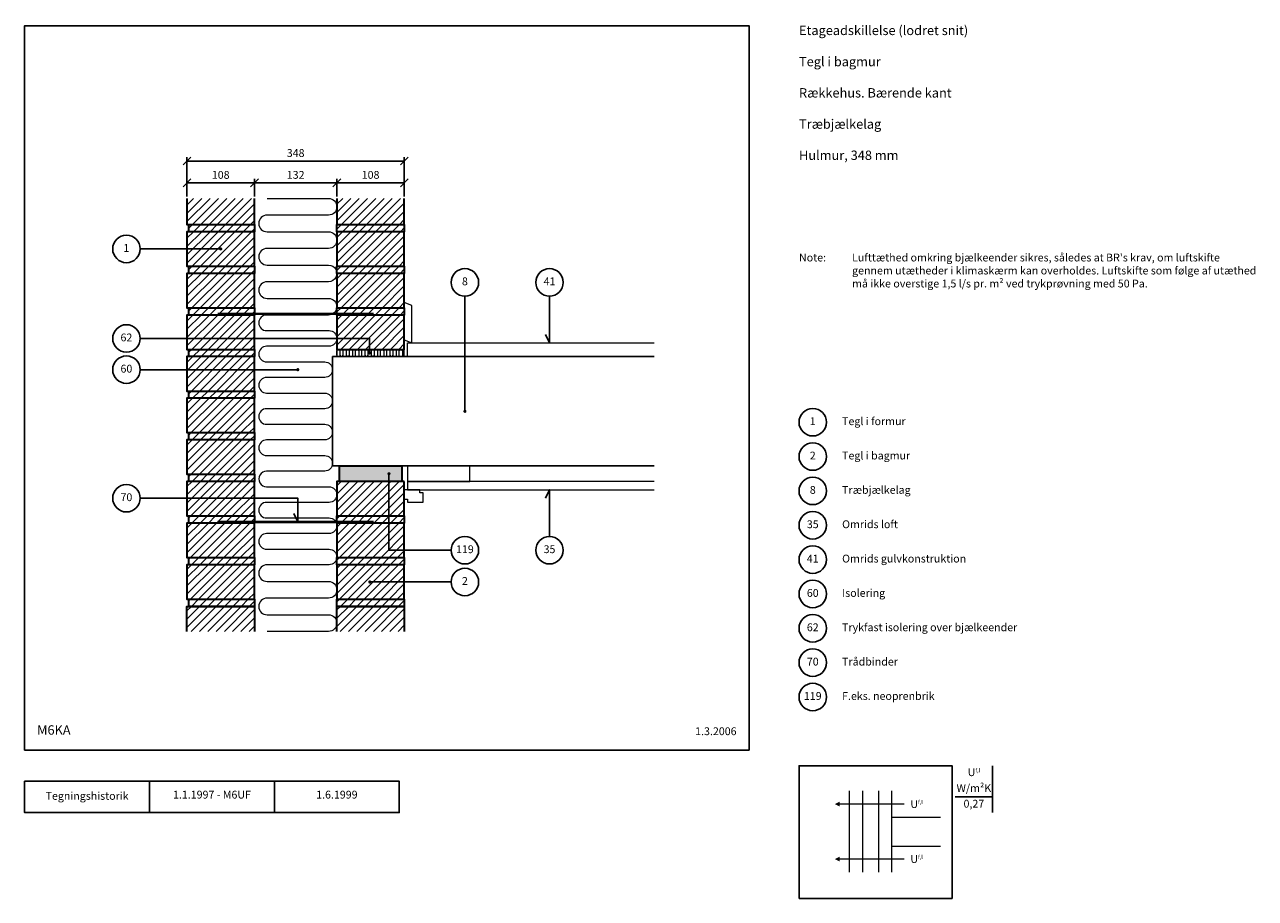
# Model space of a CAD drawing. Extents: x 100 to 2071, y 2 to 1402.
import ezdxf

# ---------------------------------------------------------------- set-up
doc = ezdxf.new("R2010")
doc.units = 0
doc.header["$MEASUREMENT"] = 0
doc.layers.get('0').update_dxf_attribs({"linetype": 'CONTINUOUS'})
doc.layers.get('DEFPOINTS').update_dxf_attribs({"linetype": 'CONTINUOUS'})
for name, color, linetype, lineweight in [('A09-H--', 7, 'CONTINUOUS', 25), ('A99---O', 8, 'CONTINUOUS', 18), ('A99--M-', 14, 'CONTINUOUS', 25), ('A99--S-', 8, 'CONTINUOUS', 13), ('A99--T-', 7, 'CONTINUOUS', 25), ('A99-A--', 33, 'CONTINUOUS', 35), ('A99-I--', 40, 'CONTINUOUS', 18), ('A99-M--', 34, 'CONTINUOUS', 35), ('A99-S--', 144, 'CONTINUOUS', 25), ('A99-T--', 44, 'CONTINUOUS', 25)]:
    doc.layers.add(name, color=color, linetype=linetype, lineweight=lineweight)
doc.styles.add('arial', font='ARIAL.TTF')
doc.dimstyles.new('ISO-25', dxfattribs={"dimtxt": 2.5, "dimasz": 2.5, "dimexe": 1.25, "dimexo": 0.625, "dimtad": 1, "dimtih": 1, "dimdec": 4, "dimdsep": 46, "dimtxsty": 'Standard', "dimcen": 2.5, "dimadec": 0, "dimazin": 0, "dimtfac": 1, "dimtdec": 4, "dimtmove": 0, "dimatfit": 3, "dimfxl": 0, "dimtvp": 1, "dimtolj": 1, "dimtzin": 0, "dimarcsym": 0})

# ---------------------------------------------------------------- blocks, each defined once
blk = doc.blocks.new('*X6')
at = {"color": 0}
for p, q in [((650, 623.5), (696.5, 670)), ((650, 636.7), (683.3, 670)), ((650, 650), (670, 670)), ((650, 663.3), (656.7, 670)), ((654.8, 615), (709.8, 670)), ((668, 615), (723, 670)), ((681.3, 615), (736.3, 670)), ((694.5, 615), (749.5, 670)), ((707.8, 615), (758, 665.2)), ((721.1, 615), (758, 651.9)), ((734.3, 615), (758, 638.7)), ((650, 610.2), (654.8, 615)), ((656.4, 603.3), (668, 615)), ((669.6, 603.3), (681.3, 615)), ((682.9, 603.3), (694.5, 615)), ((696.1, 603.3), (707.8, 615)), ((709.4, 603.3), (721.1, 615)), ((722.7, 603.3), (734.3, 615)), ((735.9, 603.3), (747.6, 615)), ((747.6, 615), (758, 625.4)), ((749.2, 603.3), (758, 612.2)), ((650, 557.2), (696.1, 603.3)), ((650, 570.5), (682.9, 603.3)), ((650, 583.7), (669.6, 603.3)), ((650, 597), (656.4, 603.3)), ((654.4, 548.3), (709.4, 603.3)), ((667.7, 548.3), (722.7, 603.3)), ((680.9, 548.3), (735.9, 603.3)), ((694.2, 548.3), (749.2, 603.3)), ((707.4, 548.3), (758, 598.9)), ((720.7, 548.3), (758, 585.6)), ((733.9, 548.3), (758, 572.4)), ((747.2, 548.3), (758, 559.1)), ((650, 543.9), (654.4, 548.3)), ((650, 504.2), (682.5, 536.7)), ((650, 517.4), (669.2, 536.7)), ((650, 530.7), (656, 536.7)), ((650, 490.9), (695.8, 536.7)), ((654, 481.7), (709, 536.7)), ((656, 536.7), (667.7, 548.3)), ((667.3, 481.7), (722.3, 536.7)), ((669.2, 536.7), (680.9, 548.3)), ((680.5, 481.7), (735.5, 536.7)), ((682.5, 536.7), (694.2, 548.3)), ((693.8, 481.7), (748.8, 536.7)), ((695.8, 536.7), (707.4, 548.3)), ((707.1, 481.7), (758, 532.6)), ((709, 536.7), (720.7, 548.3)), ((722.3, 536.7), (733.9, 548.3)), ((735.5, 536.7), (747.2, 548.3)), ((748.8, 536.7), (758, 545.9)), ((720.3, 481.7), (758, 519.4)), ((733.6, 481.7), (758, 506.1)), ((746.8, 481.7), (758, 492.8)), ((650, 477.6), (654, 481.7)), ((655.6, 470), (667.3, 481.7)), ((668.9, 470), (680.5, 481.7)), ((682.1, 470), (693.8, 481.7)), ((695.4, 470), (707.1, 481.7)), ((708.6, 470), (720.3, 481.7)), ((721.9, 470), (733.6, 481.7)), ((735.2, 470), (746.8, 481.7)), ((748.4, 470), (758, 479.6)), ((650, 464.4), (655.6, 470)), ((650, 451.1), (668.9, 470)), ((650, 437.9), (682.1, 470)), ((655.4, 430), (695.4, 470)), ((668.6, 430), (708.6, 470)), ((681.9, 430), (721.9, 470)), ((695.2, 430), (735.2, 470)), ((708.4, 430), (748.4, 470)), ((721.7, 430), (758, 466.3)), ((734.9, 430), (758, 453.1)), ((748.2, 430), (758, 439.8))]:
    blk.add_line(p, q, dxfattribs=at)
blk = doc.blocks.new('*X5')
at = {"color": 0}
for p, q in [((650, 1087.5), (685.8, 1123.3)), ((650, 1100.8), (672.6, 1123.3)), ((650, 1114), (659.3, 1123.3)), ((657.4, 1081.7), (699.1, 1123.3)), ((670.7, 1081.7), (712.3, 1123.3)), ((683.9, 1081.7), (725.6, 1123.3)), ((697.2, 1081.7), (738.8, 1123.3)), ((710.4, 1081.7), (752.1, 1123.3)), ((723.7, 1081.7), (758, 1116)), ((737, 1081.7), (758, 1102.7)), ((750.2, 1081.7), (758, 1089.5)), ((650, 1074.3), (657.4, 1081.7)), ((650, 1021.2), (698.8, 1070)), ((650, 1034.5), (685.5, 1070)), ((650, 1047.7), (672.3, 1070)), ((650, 1061), (659, 1070)), ((657, 1015), (712, 1070)), ((659, 1070), (670.7, 1081.7)), ((670.3, 1015), (725.3, 1070)), ((672.3, 1070), (683.9, 1081.7)), ((683.5, 1015), (738.5, 1070)), ((685.5, 1070), (697.2, 1081.7)), ((696.8, 1015), (751.8, 1070)), ((698.8, 1070), (710.4, 1081.7)), ((712, 1070), (723.7, 1081.7)), ((725.3, 1070), (737, 1081.7)), ((738.5, 1070), (750.2, 1081.7)), ((751.8, 1070), (758, 1076.2)), ((710.1, 1015), (758, 1062.9)), ((723.3, 1015), (758, 1049.7)), ((736.6, 1015), (758, 1036.4)), ((650, 1008), (657, 1015)), ((658.6, 1003.3), (670.3, 1015)), ((671.9, 1003.3), (683.5, 1015)), ((685.1, 1003.3), (696.8, 1015)), ((698.4, 1003.3), (710.1, 1015)), ((711.7, 1003.3), (723.3, 1015)), ((724.9, 1003.3), (736.6, 1015)), ((738.2, 1003.3), (749.8, 1015)), ((749.8, 1015), (758, 1023.2)), ((751.4, 1003.3), (758, 1009.9)), ((650, 954.9), (698.4, 1003.3)), ((650, 968.2), (685.1, 1003.3)), ((650, 981.5), (671.9, 1003.3)), ((650, 994.7), (658.6, 1003.3)), ((656.7, 948.3), (711.7, 1003.3)), ((669.9, 948.3), (724.9, 1003.3)), ((683.2, 948.3), (738.2, 1003.3)), ((696.4, 948.3), (751.4, 1003.3)), ((709.7, 948.3), (758, 996.6)), ((722.9, 948.3), (758, 983.4)), ((736.2, 948.3), (758, 970.1)), ((650, 941.7), (656.7, 948.3)), ((658.2, 936.7), (669.9, 948.3)), ((671.5, 936.7), (683.2, 948.3)), ((684.8, 936.7), (696.4, 948.3)), ((698, 936.7), (709.7, 948.3)), ((711.3, 936.7), (722.9, 948.3)), ((724.5, 936.7), (736.2, 948.3)), ((737.8, 936.7), (749.5, 948.3)), ((749.5, 948.3), (758, 956.9)), ((650, 928.4), (658.2, 936.7)), ((650, 915.2), (671.5, 936.7)), ((650, 901.9), (684.8, 936.7)), ((650, 888.6), (698, 936.7)), ((656.3, 881.7), (711.3, 936.7)), ((669.5, 881.7), (724.5, 936.7)), ((682.8, 881.7), (737.8, 936.7)), ((696.1, 881.7), (751.1, 936.7)), ((709.3, 881.7), (758, 930.4)), ((751.1, 936.7), (758, 943.6)), ((722.6, 881.7), (758, 917.1)), ((735.8, 881.7), (758, 903.8)), ((749.1, 881.7), (758, 890.6))]:
    blk.add_line(p, q, dxfattribs=at)
blk = doc.blocks.new('*X4')
at = {"color": 0}
for p, q in [((410, 1086.2), (447.2, 1123.3)), ((410, 1099.4), (433.9, 1123.3)), ((410, 1112.7), (420.6, 1123.3)), ((418.8, 1081.7), (460.4, 1123.3)), ((432, 1081.7), (473.7, 1123.3)), ((445.3, 1081.7), (486.9, 1123.3)), ((458.5, 1081.7), (500.2, 1123.3)), ((471.8, 1081.7), (513.5, 1123.3)), ((485, 1081.7), (518, 1114.6)), ((498.3, 1081.7), (518, 1101.4)), ((511.6, 1081.7), (518, 1088.1)), ((410, 1019.9), (460.1, 1070)), ((410, 1033.1), (446.9, 1070)), ((410, 1046.4), (433.6, 1070)), ((410, 1059.7), (420.3, 1070)), ((413, 1075.9), (418.8, 1081.7)), ((418.4, 1015), (473.4, 1070)), ((420.3, 1070), (432, 1081.7)), ((431.6, 1015), (486.6, 1070)), ((433.6, 1070), (445.3, 1081.7)), ((444.9, 1015), (499.9, 1070)), ((446.9, 1070), (458.5, 1081.7)), ((458.2, 1015), (513.2, 1070)), ((460.1, 1070), (471.8, 1081.7)), ((473.4, 1070), (485, 1081.7)), ((486.6, 1070), (498.3, 1081.7)), ((499.9, 1070), (511.6, 1081.7)), ((513.2, 1070), (518, 1074.8)), ((471.4, 1015), (518, 1061.6)), ((484.7, 1015), (518, 1048.3)), ((497.9, 1015), (518, 1035.1)), ((413, 1009.6), (418.4, 1015)), ((420, 1003.3), (431.6, 1015)), ((433.2, 1003.3), (444.9, 1015)), ((446.5, 1003.3), (458.2, 1015)), ((459.7, 1003.3), (471.4, 1015)), ((473, 1003.3), (484.7, 1015)), ((486.3, 1003.3), (497.9, 1015)), ((499.5, 1003.3), (511.2, 1015)), ((511.2, 1015), (518, 1021.8)), ((512.8, 1003.3), (518, 1008.6)), ((410, 953.6), (459.7, 1003.3)), ((410, 966.8), (446.5, 1003.3)), ((410, 980.1), (433.2, 1003.3)), ((410, 993.4), (420, 1003.3)), ((418, 948.3), (473, 1003.3)), ((431.3, 948.3), (486.3, 1003.3)), ((444.5, 948.3), (499.5, 1003.3)), ((457.8, 948.3), (512.8, 1003.3)), ((471, 948.3), (518, 995.3)), ((484.3, 948.3), (518, 982)), ((497.6, 948.3), (518, 968.8)), ((413, 943.3), (418, 948.3)), ((419.6, 936.7), (431.3, 948.3)), ((432.9, 936.7), (444.5, 948.3)), ((446.1, 936.7), (457.8, 948.3)), ((459.4, 936.7), (471, 948.3)), ((472.6, 936.7), (484.3, 948.3)), ((485.9, 936.7), (497.6, 948.3)), ((499.1, 936.7), (510.8, 948.3)), ((510.8, 948.3), (518, 955.5)), ((410, 887.3), (459.4, 936.7)), ((410, 900.6), (446.1, 936.7)), ((410, 913.8), (432.9, 936.7)), ((410, 927.1), (419.6, 936.7)), ((417.6, 881.7), (472.6, 936.7)), ((430.9, 881.7), (485.9, 936.7)), ((444.1, 881.7), (499.1, 936.7)), ((457.4, 881.7), (512.4, 936.7)), ((470.7, 881.7), (518, 929)), ((512.4, 936.7), (518, 942.3)), ((483.9, 881.7), (518, 915.7)), ((497.2, 881.7), (518, 902.5)), ((510.4, 881.7), (518, 889.2)), ((410, 821), (459, 870)), ((410, 834.3), (445.7, 870)), ((410, 847.5), (432.5, 870)), ((410, 860.8), (419.2, 870)), ((413, 877), (417.6, 881.7)), ((417.3, 815), (472.3, 870)), ((419.2, 870), (430.9, 881.7)), ((430.5, 815), (485.5, 870)), ((432.5, 870), (444.1, 881.7)), ((443.8, 815), (498.8, 870)), ((445.7, 870), (457.4, 881.7)), ((457, 815), (512, 870)), ((459, 870), (470.7, 881.7)), ((472.3, 870), (483.9, 881.7)), ((485.5, 870), (497.2, 881.7)), ((498.8, 870), (510.4, 881.7)), ((512, 870), (518, 876)), ((470.3, 815), (518, 862.7)), ((483.5, 815), (518, 849.5)), ((496.8, 815), (518, 836.2)), ((413, 810.7), (417.3, 815)), ((418.8, 803.3), (430.5, 815)), ((432.1, 803.3), (443.8, 815)), ((445.4, 803.3), (457, 815)), ((458.6, 803.3), (470.3, 815)), ((471.9, 803.3), (483.5, 815)), ((485.1, 803.3), (496.8, 815)), ((498.4, 803.3), (510.1, 815)), ((510.1, 815), (518, 822.9)), ((511.7, 803.3), (518, 809.7)), ((410, 754.7), (458.6, 803.3)), ((410, 768), (445.4, 803.3)), ((410, 781.2), (432.1, 803.3)), ((410, 794.5), (418.8, 803.3)), ((416.9, 748.3), (471.9, 803.3)), ((430.1, 748.3), (485.1, 803.3)), ((443.4, 748.3), (498.4, 803.3)), ((456.7, 748.3), (511.7, 803.3)), ((469.9, 748.3), (518, 796.4)), ((483.2, 748.3), (518, 783.2)), ((496.4, 748.3), (518, 769.9)), ((509.7, 748.3), (518, 756.6)), ((410, 714.9), (431.7, 736.7)), ((410, 728.2), (418.5, 736.7)), ((410, 701.7), (445, 736.7)), ((410, 688.4), (458.2, 736.7)), ((413, 744.5), (416.9, 748.3)), ((416.5, 681.7), (471.5, 736.7)), ((418.5, 736.7), (430.1, 748.3)), ((429.8, 681.7), (484.8, 736.7)), ((431.7, 736.7), (443.4, 748.3)), ((443, 681.7), (498, 736.7)), ((445, 736.7), (456.7, 748.3)), ((456.3, 681.7), (511.3, 736.7)), ((458.2, 736.7), (469.9, 748.3)), ((469.5, 681.7), (518, 730.1)), ((471.5, 736.7), (483.2, 748.3)), ((484.8, 736.7), (496.4, 748.3)), ((498, 736.7), (509.7, 748.3)), ((511.3, 736.7), (518, 743.4)), ((482.8, 681.7), (518, 716.9)), ((496.1, 681.7), (518, 703.6)), ((509.3, 681.7), (518, 690.4)), ((413, 678.2), (416.5, 681.7)), ((418.1, 670), (429.8, 681.7)), ((431.4, 670), (443, 681.7)), ((444.6, 670), (456.3, 681.7)), ((457.9, 670), (469.5, 681.7)), ((471.1, 670), (482.8, 681.7)), ((484.4, 670), (496.1, 681.7)), ((497.6, 670), (509.3, 681.7)), ((510.9, 670), (518, 677.1)), ((410, 661.9), (418.1, 670)), ((410, 648.6), (431.4, 670)), ((410, 635.4), (444.6, 670)), ((410, 622.1), (457.9, 670)), ((416.1, 615), (471.1, 670)), ((429.4, 615), (484.4, 670)), ((442.6, 615), (497.6, 670)), ((455.9, 615), (510.9, 670)), ((469.2, 615), (518, 663.8)), ((482.4, 615), (518, 650.6)), ((495.7, 615), (518, 637.3)), ((413, 611.9), (416.1, 615)), ((417.7, 603.3), (429.4, 615)), ((431, 603.3), (442.6, 615)), ((444.2, 603.3), (455.9, 615)), ((457.5, 603.3), (469.2, 615)), ((470.8, 603.3), (482.4, 615)), ((484, 603.3), (495.7, 615)), ((497.3, 603.3), (508.9, 615)), ((508.9, 615), (518, 624.1)), ((410, 595.6), (417.7, 603.3)), ((410, 582.4), (431, 603.3)), ((410, 569.1), (444.2, 603.3)), ((410, 555.8), (457.5, 603.3)), ((415.8, 548.3), (470.8, 603.3)), ((429, 548.3), (484, 603.3)), ((442.3, 548.3), (497.3, 603.3)), ((455.5, 548.3), (510.5, 603.3)), ((468.8, 548.3), (518, 597.5)), ((510.5, 603.3), (518, 610.8)), ((482, 548.3), (518, 584.3)), ((495.3, 548.3), (518, 571)), ((508.6, 548.3), (518, 557.8)), ((410, 529.3), (417.3, 536.7)), ((410, 516.1), (430.6, 536.7)), ((410, 502.8), (443.9, 536.7)), ((410, 489.5), (457.1, 536.7)), ((413, 545.6), (415.8, 548.3)), ((415.4, 481.7), (470.4, 536.7)), ((417.3, 536.7), (429, 548.3)), ((428.6, 481.7), (483.6, 536.7)), ((430.6, 536.7), (442.3, 548.3)), ((441.9, 481.7), (496.9, 536.7)), ((443.9, 536.7), (455.5, 548.3)), ((455.2, 481.7), (510.2, 536.7)), ((457.1, 536.7), (468.8, 548.3)), ((470.4, 536.7), (482, 548.3)), ((483.6, 536.7), (495.3, 548.3)), ((496.9, 536.7), (508.6, 548.3)), ((510.2, 536.7), (518, 544.5)), ((468.4, 481.7), (518, 531.3)), ((481.7, 481.7), (518, 518)), ((494.9, 481.7), (518, 504.7)), ((413, 479.3), (415.4, 481.7)), ((417, 470), (428.6, 481.7)), ((430.2, 470), (441.9, 481.7)), ((443.5, 470), (455.2, 481.7)), ((456.7, 470), (468.4, 481.7)), ((470, 470), (481.7, 481.7)), ((483.3, 470), (494.9, 481.7)), ((496.5, 470), (508.2, 481.7)), ((508.2, 481.7), (518, 491.5)), ((509.8, 470), (518, 478.2)), ((410, 463), (417, 470)), ((410, 449.8), (430.2, 470)), ((410, 436.5), (443.5, 470)), ((416.7, 430), (456.7, 470)), ((430, 430), (470, 470)), ((443.3, 430), (483.3, 470)), ((456.5, 430), (496.5, 470)), ((469.8, 430), (509.8, 470)), ((483, 430), (518, 465)), ((496.3, 430), (518, 451.7)), ((509.5, 430), (518, 438.5))]:
    blk.add_line(p, q, dxfattribs=at)
blk = doc.blocks.new('_OBLIQUE')
at = {"color": 0, "linetype": 'ByBlock'}
blk.add_line((-0.5, -0.5), (0.5, 0.5), dxfattribs=at)
blk = doc.blocks.new('*D7')
at = {"layer": 'A99--M-', "color": 0, "lineweight": -2}
for p, q in [((360, 1126.5), (360, 1189.6)), ((360, 1183.3), (708, 1183.3)), ((708, 1126.5), (708, 1189.6))]:
    blk.add_line(p, q, dxfattribs=at)
at = {"layer": 'DEFPOINTS', "color": 0}
for p in [(708, 1183.3), (360, 1123.3), (708, 1123.3)]:
    blk.add_point(p, dxfattribs=at)
at = {"layer": 'A99--M-', "color": 0, "lineweight": -2, "xscale": 12.5, "yscale": 12.5, "zscale": 12.5, "rotation": 180}
blk.add_blockref('_OBLIQUE', (360, 1183.3), dxfattribs=at)
at = {"layer": 'A99--M-', "color": 0, "lineweight": -2, "xscale": 12.5, "yscale": 12.5, "zscale": 12.5}
blk.add_blockref('_OBLIQUE', (708, 1183.3), dxfattribs=at)
at = {"layer": 'A99--M-', "color": 0, "insert": (534, 1196.1), "char_height": 12.5, "attachment_point": 5, "style": 'arial'}
blk.add_mtext('\\A1;348', dxfattribs=at)
blk = doc.blocks.new('*D8')
at = {"layer": 'A99--M-', "color": 0, "lineweight": -2}
for p, q in [((600, 1126.5), (600, 1154.6)), ((600, 1148.3), (708, 1148.3)), ((708, 1126.5), (708, 1154.6))]:
    blk.add_line(p, q, dxfattribs=at)
at = {"layer": 'DEFPOINTS', "color": 0}
for p in [(708, 1148.3), (600, 1123.3), (708, 1123.3)]:
    blk.add_point(p, dxfattribs=at)
at = {"layer": 'A99--M-', "color": 0, "lineweight": -2, "xscale": 12.5, "yscale": 12.5, "zscale": 12.5, "rotation": 180}
blk.add_blockref('_OBLIQUE', (600, 1148.3), dxfattribs=at)
at = {"layer": 'A99--M-', "color": 0, "lineweight": -2, "xscale": 12.5, "yscale": 12.5, "zscale": 12.5}
blk.add_blockref('_OBLIQUE', (708, 1148.3), dxfattribs=at)
at = {"layer": 'A99--M-', "color": 0, "insert": (654, 1161.1), "char_height": 12.5, "attachment_point": 5, "style": 'arial'}
blk.add_mtext('\\A1;108', dxfattribs=at)
blk = doc.blocks.new('*D9')
at = {"layer": 'A99--M-', "color": 0, "lineweight": -2}
for p, q in [((468, 1126.5), (468, 1154.6)), ((468, 1148.3), (600, 1148.3)), ((600, 1126.5), (600, 1154.6))]:
    blk.add_line(p, q, dxfattribs=at)
at = {"layer": 'DEFPOINTS', "color": 0}
for p in [(600, 1148.3), (468, 1123.3), (600, 1123.3)]:
    blk.add_point(p, dxfattribs=at)
at = {"layer": 'A99--M-', "color": 0, "lineweight": -2, "xscale": 12.5, "yscale": 12.5, "zscale": 12.5, "rotation": 180}
blk.add_blockref('_OBLIQUE', (468, 1148.3), dxfattribs=at)
at = {"layer": 'A99--M-', "color": 0, "lineweight": -2, "xscale": 12.5, "yscale": 12.5, "zscale": 12.5}
blk.add_blockref('_OBLIQUE', (600, 1148.3), dxfattribs=at)
at = {"layer": 'A99--M-', "color": 0, "insert": (534, 1161.1), "char_height": 12.5, "attachment_point": 5, "style": 'arial'}
blk.add_mtext('\\A1;132', dxfattribs=at)
blk = doc.blocks.new('*D10')
at = {"layer": 'A99--M-', "color": 0, "lineweight": -2}
for p, q in [((360, 1126.5), (360, 1154.6)), ((360, 1148.3), (468, 1148.3)), ((468, 1126.5), (468, 1154.6))]:
    blk.add_line(p, q, dxfattribs=at)
at = {"layer": 'DEFPOINTS', "color": 0}
for p in [(468, 1148.3), (360, 1123.3), (468, 1123.3)]:
    blk.add_point(p, dxfattribs=at)
at = {"layer": 'A99--M-', "color": 0, "lineweight": -2, "xscale": 12.5, "yscale": 12.5, "zscale": 12.5, "rotation": 180}
blk.add_blockref('_OBLIQUE', (360, 1148.3), dxfattribs=at)
at = {"layer": 'A99--M-', "color": 0, "lineweight": -2, "xscale": 12.5, "yscale": 12.5, "zscale": 12.5}
blk.add_blockref('_OBLIQUE', (468, 1148.3), dxfattribs=at)
at = {"layer": 'A99--M-', "color": 0, "insert": (414, 1161.1), "char_height": 12.5, "attachment_point": 5, "style": 'arial'}
blk.add_mtext('\\A1;108', dxfattribs=at)

msp = doc.modelspace()

# ---------------------------------------------------------------- hatches: boundary and pattern name
at = {"layer": 'A99---O'}
msp.add_hatch(color=256, dxfattribs=at).paths.add_polyline_path([(682.17669, 682.5, -1), (684.67669, 682.5, -0.4142135624), (683.42669, 681.25), (683.42669, 670), (704, 670), (704, 695), (604, 695), (604, 670), (683.42669, 670), (683.42669, 681.25, -0.4142135624)])

# ---------------------------------------------------------------- linework, layer by layer
msp.add_lwpolyline([(783, 560), (683.42669, 560), (683.42669, 682.5)])
at = {"color": 8, "lineweight": 13}
for points in [[(1420.34544, 174.80508), (1420.34544, 44.59675)], [(1441.43919, 174.80508), (1441.43919, 44.59675)], [(1467.22044, 174.80508), (1467.22044, 44.59675)], [(1488.31419, 174.80508), (1488.31419, 44.59675)], [(1508.31419, 153.51602), (1508.31419, 153.51602), (1405.11107, 153.51602)], [(1566.43919, 132.22696), (1488.31419, 132.22696), (1488.31419, 86.32852), (1566.43919, 86.32852)], [(1508.31419, 65.46264), (1508.31419, 65.46264), (1405.11107, 65.46264)]]:
    msp.add_lwpolyline(points, dxfattribs=at)
for points in [[(1397.29857, 153.51602, 0, 7.8125, 0), (1405.11107, 153.51602, 7.8125, 7.8125, 0)], [(1397.29857, 65.46264, 0, 7.8125, 0), (1405.11107, 65.46264, 7.8125, 7.8125, 0)]]:
    msp.add_lwpolyline(points, format="xyseb", dxfattribs=at)
at = {"layer": 'A09-H--'}
for points in [[(100, 240), (1260, 240), (1260, 1400), (100, 1400)], [(1340, 2.5), (1585, 2.5), (1585, 215), (1340, 215)], [(100, 190), (500, 190), (500, 140), (100, 140)]]:
    msp.add_lwpolyline(points, close=True, dxfattribs=at)
for points in [[(1650, 140), (1650, 215)], [(300, 140), (300, 190)], [(500, 190), (700, 190), (700, 140), (500, 140)], [(1590, 165), (1650, 165)]]:
    msp.add_lwpolyline(points, dxfattribs=at)
at = {"layer": 'A99---O'}
for points in [[(720, 892), (720, 952), (708, 957), (708, 897)], [(713, 670), (813, 670), (813, 695), (713, 695)]]:
    msp.add_lwpolyline(points, close=True, dxfattribs=at)
for points in [[(1108, 870), (713, 870), (713, 892), (1108, 892)], [(738, 637), (738, 652), (733, 652), (733, 657), (708, 657), (708, 642), (713, 642), (713, 637), (738, 637)], [(1108, 670), (713, 670), (713, 657), (1108, 657)]]:
    msp.add_lwpolyline(points, dxfattribs=at)
at = {"layer": 'A99--T-'}
for p, q in [((285, 1042.5), (414, 1042.5)), ((783, 509.16667), (652.75, 509.16667))]:
    msp.add_line(p, q, dxfattribs=at)
at = {"layer": 'A99--T-', "const_width": 2.5}
for points in [[(412.75, 1042.5, 1), (415.25, 1042.5, 1)], [(651.25, 875.83333, 1), (653.75, 875.83333, 1)], [(536.25, 849.16667, 1), (538.75, 849.16667, 1)], [(803.75, 782.5, 1), (806.25, 782.5, 1)], [(682.17669, 682.5, 1), (684.67669, 682.5, 1)], [(651.5, 509.16667, 1), (654, 509.16667, 1)]]:
    msp.add_lwpolyline(points, format="xyb", close=True, dxfattribs=at)
at = {"layer": 'A99--T-'}
for points in [[(805, 967), (805, 782.5)], [(940.5, 967), (940.5, 892), (934.16073, 905.59462)], [(285, 899.16667), (652.5, 899.16667), (652.5, 875.83333)], [(285, 849.16667), (537.5, 849.16667)], [(940.5, 582), (940.5, 657), (934.16073, 643.40538)], [(285, 643.33333), (537.5, 643.33333), (537.5, 605.33333), (531.16072, 618.92795)]]:
    msp.add_lwpolyline(points, dxfattribs=at)
for centre in [(263, 1042.5), (805, 989), (940.5, 989), (263, 899.16667), (263, 849.16667), (1362, 765), (1362, 710), (1362, 655), (263, 643.33333), (1362, 600), (805, 560), (940.5, 560), (1362, 545), (805, 509.16667), (1362, 490), (1362, 435), (1362, 380), (1362, 325)]:
    msp.add_circle(centre, 22, dxfattribs=at)
at = {"layer": 'A99-A--', "ltscale": 25}
msp.add_lwpolyline([(704, 695), (704, 670), (604, 670), (604, 695)], close=True, dxfattribs=at)
at = {"layer": 'A99-I--'}
for points in [[(488.33333, 1123.33333), (586.66666, 1123.33333, -1), (586.66666, 1096.66667), (488.33333, 1096.66667, 1), (488.33333, 1070), (586.66666, 1070, -1), (586.66666, 1043.33333), (488.33333, 1043.33333, 1), (488.33333, 1016.66667), (586.66666, 1016.66667, -1.0000001845), (586.66666, 990), (488.33333, 990, 1), (488.33333, 963.33333), (586.66667, 963.33333, -1), (586.66667, 936.66667), (487.5, 936.66667, 1), (487.5, 911.66667), (587.5, 911.66667, -1), (587.5, 886.66667), (487.5, 886.66667, 1), (487.5, 861.66667), (580.5, 861.66667, -1), (580.5, 836.66667), (487.5, 836.66667, 1), (487.5, 811.66667), (580.5, 811.66667, -1), (580.5, 786.66667), (487.5, 786.66667, 1), (487.5, 761.66667), (580.5, 761.66667, -1), (580.5, 736.66667), (487.5, 736.66667, 1), (487.5, 711.66667), (580.5, 711.66667, -1), (580.5, 686.66667), (487.5, 686.66667, 1.0000000954), (487.5, 661.66667), (587.5, 661.66667, -1), (587.5, 636.66667), (487.5, 636.66667, 1), (487.5, 611.66667), (587.5, 611.66667, -1), (587.5, 586.66667), (487.5, 586.66667, 1), (487.5, 561.66667), (587.5, 561.66667, -1), (587.5, 536.66667), (488.33333, 536.66667, 1), (488.33333, 510), (586.66667, 510, -1), (586.66667, 483.33333), (488.33333, 483.33333, 1), (488.33333, 456.66667), (586.66667, 456.66667, -1), (586.66667, 430), (488.33333, 430, 1)], [(600, 872.5), (600, 879.16667, -1), (605, 879.16667), (605, 872.5, 1), (610, 872.5), (610, 879.16667, -1), (615, 879.16667), (615, 872.5, 1), (620, 872.5), (620, 879.16667, -1), (625, 879.16667), (625, 872.5, 1), (630, 872.5), (630, 879.16667, -1), (635, 879.16667), (635, 872.5, 1), (640, 872.5), (640, 879.16667, -1), (645, 879.16667), (645, 872.5, 1), (650, 872.5), (650, 879.16667, -1), (655, 879.16667), (655, 872.5, 1), (660, 872.5), (660, 879.16667, -1), (665, 879.16667), (665, 872.5, 1), (670, 872.5), (670, 879.16667, -1), (675, 879.16667), (675, 872.5, 1), (680, 872.5), (680, 879.16667, -1), (685, 879.16667), (685, 872.5, 1), (690, 872.5), (690, 879.16667, -1), (695, 879.16667), (695, 872.5, 1), (700, 872.5), (700, 879.16667, -1), (705, 879.16667), (705, 872.5, 0.4744978678), (708, 870.05051)]]:
    msp.add_lwpolyline(points, format="xyb", dxfattribs=at)
msp.add_lwpolyline([(708, 870), (708, 881.66667), (600, 881.66667), (600, 870)], close=True, dxfattribs=at)
at = {"layer": 'A99-M--'}
for points in [[(360, 1123.33333), (360, 1081.66667), (468, 1081.66667), (468, 1123.33333)], [(600, 1123.33333), (600, 1081.66667), (708, 1081.66667), (708, 1123.33333)], [(360, 430), (360, 470), (468, 470), (468, 430)], [(600, 430), (600, 470), (708, 470), (708, 430)]]:
    msp.add_lwpolyline(points, dxfattribs=at)
for points in [[(468, 1070), (360, 1070), (360, 1015), (468, 1015)], [(468, 1070), (363, 1070), (363, 1081.66667), (468, 1081.66667)], [(600, 1070), (600, 1081.66667), (708, 1081.66667), (708, 1070)], [(708, 1070), (600, 1070), (600, 1015), (708, 1015)], [(468, 1003.33333), (363, 1003.33333), (363, 1015), (468, 1015)], [(600, 1003.33333), (600, 1015), (708, 1015), (708, 1003.33333)], [(468, 1003.33333), (360, 1003.33333), (360, 948.33333), (468, 948.33333)], [(708, 1003.33333), (600, 1003.33333), (600, 948.33333), (708, 948.33333)], [(468, 936.66667), (363, 936.66667), (363, 948.33333), (468, 948.33333)], [(600, 936.66667), (600, 948.33333), (708, 948.33333), (708, 936.66667)], [(468, 936.66667), (360, 936.66667), (360, 881.66667), (468, 881.66667)], [(708, 936.66667), (600, 936.66667), (600, 881.66667), (708, 881.66667)], [(468, 870), (360, 870), (360, 815), (468, 815)], [(468, 870), (363, 870), (363, 881.66667), (468, 881.66667)], [(468, 803.33333), (363, 803.33333), (363, 815), (468, 815)], [(468, 803.33333), (360, 803.33333), (360, 748.33333), (468, 748.33333)], [(468, 736.66667), (360, 736.66667), (360, 681.66667), (468, 681.66667)], [(468, 736.66667), (363, 736.66667), (363, 748.33333), (468, 748.33333)], [(468, 670), (363, 670), (363, 681.66667), (468, 681.66667)], [(468, 670), (360, 670), (360, 615), (468, 615)], [(708, 670), (600, 670), (600, 615), (708, 615)], [(468, 603.33333), (363, 603.33333), (363, 615), (468, 615)], [(600, 603.33333), (600, 615), (708, 615), (708, 603.33333)], [(468, 603.33333), (360, 603.33333), (360, 548.33333), (468, 548.33333)], [(708, 603.33333), (600, 603.33333), (600, 548.33333), (708, 548.33333)], [(468, 536.66667), (360, 536.66667), (360, 481.66667), (468, 481.66667)], [(468, 536.66667), (363, 536.66667), (363, 548.33333), (468, 548.33333)], [(600, 536.66667), (600, 548.33333), (708, 548.33333), (708, 536.66667)], [(708, 536.66667), (600, 536.66667), (600, 481.66667), (708, 481.66667)], [(468, 470), (363, 470), (363, 481.66667), (468, 481.66667)], [(600, 470), (600, 481.66667), (708, 481.66667), (708, 470)]]:
    msp.add_lwpolyline(points, close=True, dxfattribs=at)
at = {"layer": 'A99-S--', "const_width": 4}
for points in [[(409, 938.66667), (659, 938.66667)], [(409, 605.33333), (659, 605.33333)]]:
    msp.add_lwpolyline(points, dxfattribs=at)
at = {"layer": 'A99-T--', "ltscale": 75}
msp.add_lwpolyline([(1108, 870), (593, 870), (593, 695), (1108, 695)], dxfattribs=at)

# ---------------------------------------------------------------- block references
at = {"layer": 'A99--S-'}
for name in ['*X4', '*X5', '*X6']:
    msp.add_blockref(name, (-50, 0), dxfattribs=at)

# ---------------------------------------------------------------- texts
at = {"layer": 'A09-H--', "style": 'arial'}
for s, insert, char_height, width, attachment_point in [('Etageadskillelse (lodret snit)\\P\\PTegl i bagmur\\P\\PRækkehus. Bærende kant\\P\\PTræbjælkelag\\P\\PHulmur, 348 mm', (1340, 1400), 15, 1168.3174, 1), ('M6KA', (120, 260), 15, 95.8023, 7), ('U{\\H0.5x;f,l}', (1620, 204.58333), 12.5, 375.6087, 5), ('W/m²K', (1620, 177.5), 12.5, 375.6087, 5), ('Tegningshistorik', (200, 165), 12.5, 375.6087, 5), ('1.1.1997 - M6UF', (400, 167), 12.5, 375.6087, 5), ('1.6.1999', (600, 167), 12.5, 375.6087, 5), ('U{\\H0.5x;f,l}', (1518.31419, 153.51602), 12.5, 375.6087, 4), ('0,27', (1620, 152.5), 12.5, 375.6087, 5), ('U{\\H0.5x;f,l}', (1518.31419, 65.46264), 12.5, 375.6087, 4)]:
    msp.add_mtext(s, dxfattribs=dict(at, insert=insert, char_height=char_height, width=width, attachment_point=attachment_point))
at = {"layer": 'A99--T-', "char_height": 12.5, "style": 'arial'}
for s, insert, width, attachment_point in [('{1}', (263, 1042.5), 166.5882, 5), ('{Note:}', (1340, 1035), 514.9831, 1), ("Lufttæthed omkring bjælkeender sikres, således at BR's krav, om luftskifte gennem utætheder i klimaskærm kan overholdes. Luftskifte som følge af utæthed må ikke overstige 1,5 l/s pr. m{\\fArial|b0|i0|c0|p34;²} ved trykprøvning med 50 Pa.", (1425, 1035), 650, 1), ('{8}', (805, 989), 166.5882, 5), ('41', (940.5, 989), 166.5882, 5), ('{62}', (263, 899.16667), 166.5882, 5), ('{60}', (263, 849.16667), 166.5882, 5), ('{1}', (1362, 765), 166.5882, 5), ('{Tegl i formur}', (1409, 765), 650, 4), ('{2}', (1362, 710), 166.5882, 5), ('{Tegl i bagmur}', (1409, 710), 650, 4), ('{70}', (263, 643.33333), 166.5882, 5), ('{8}', (1362, 655), 166.5882, 5), ('Træbjælkelag', (1409, 655), 650, 4), ('35', (1362, 600), 166.5882, 5), ('Omrids loft', (1409, 600), 650, 4), ('119', (805, 560), 166.5882, 5), ('35', (940.5, 560), 166.5882, 5), ('{41}', (1362, 545), 166.5882, 5), ('Omrids gulvkonstruktion', (1409, 545), 650, 4), ('{2}', (805, 509.16667), 166.5882, 5), ('{60}', (1362, 490), 166.5882, 5), ('{Isolering}', (1409, 490), 650, 4), ('{62}', (1362, 435), 166.5882, 5), ('Trykfast isolering over bjælkeender', (1409, 435), 650, 4), ('{70}', (1362, 380), 166.5882, 5), ('{Trådbinder}', (1409, 380), 650, 4), ('119', (1362, 325), 166.5882, 5), ('F.eks. neoprenbrik', (1409, 325), 650, 4), ('1.3.2006', (1240, 260), 375.6087, 9)]:
    msp.add_mtext(s, dxfattribs=dict(at, insert=insert, width=width, attachment_point=attachment_point))

# ---------------------------------------------------------------- dimensions: what is measured, and where the dimension line sits
at = {"layer": 'A99--M-'}
for base, p1, p2, picture, middle in [((708, 1183.33333), (360, 1123.33333), (708, 1123.33333), '*D7', (534, 1196.10618)), ((468, 1148.33333), (360, 1123.33333), (468, 1123.33333), '*D10', (414, 1161.09766)), ((600, 1148.33333), (468, 1123.33333), (600, 1123.33333), '*D9', (534, 1161.10618)), ((708, 1148.33333), (600, 1123.33333), (708, 1123.33333), '*D8', (654, 1161.09766))]:
    dim = msp.add_linear_dim(base=base, p1=p1, p2=p2, dimstyle='ISO-25', override={"dimscale": 5, "dimtad": 0, "dimtih": 0, "dimtoh": 1, "dimtxsty": 'arial', "dimblk1": 'OBLIQUE', "dimblk2": 'OBLIQUE', "dimsah": 1}, dxfattribs=at)
    dim.commit()
    dim.dimension.update_dxf_attribs({"geometry": picture, "text_midpoint": middle})

doc.saveas('drawing.dxf')
